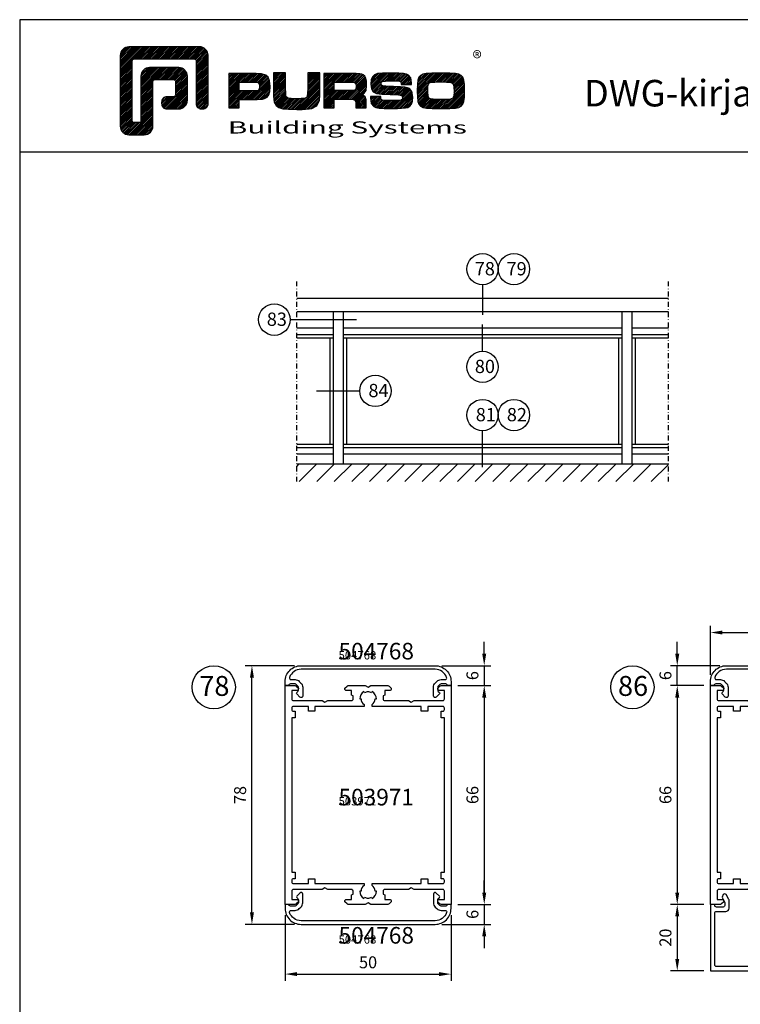
# Model space of a CAD drawing. Units: millimetres. Extents: x -365 to 2535, y -8629 to 570.
# Drawn here: x -35 to 182, y -6520 to -6223 of the extents above; entities that cross this region are included whole.
import ezdxf
from ezdxf.enums import TextEntityAlignment as Align

# ---------------------------------------------------------------- set-up
doc = ezdxf.new("R2010")
doc.units = ezdxf.units.MM
doc.header["$LTSCALE"] = 3
doc.header["$PDMODE"] = 1
doc.header["$PDSIZE"] = 3
doc.linetypes.add('DASHDOT', pattern=[1, 0.5, -0.25, 0, -0.25])
doc.layers.get('0').update_dxf_attribs({"linetype": 'CONTINUOUS'})
doc.layers.get('DEFPOINTS').update_dxf_attribs({"linetype": 'CONTINUOUS'})
for name, color, linetype in [('13', 3, 'CONTINUOUS'), ('13 @ 2', 3, 'CONTINUOUS'), ('a4pursom1', 7, 'CONTINUOUS'), ('A4PURSOM2', 3, 'CONTINUOUS'), ('A4PURSOM3', 4, 'CONTINUOUS'), ('A8MERKINNAT', 7, 'CONTINUOUS'), ('A8MERKINNAT @ 2', 7, 'CONTINUOUS'), ('A9PURSONODE1', 2, 'CONTINUOUS'), ('MUOTOVIIVAT', 1, 'CONTINUOUS'), ('PISTEKATKOVIIVA', 2, 'DASHDOT'), ('Profiilinumerot', 7, 'CONTINUOUS'), ('Profiilinumerot @ 1', 7, 'CONTINUOUS'), ('Profiilinumerot @ 2', 7, 'CONTINUOUS')]:
    doc.layers.add(name, color=color, linetype=linetype)
doc.styles.add('Arial', font='arial.ttf')
doc.styles.add('Mittaluvut', font='arial.ttf', dxfattribs={"height": 1.8})
doc.styles.add('Profiilinumerot', font='arial.ttf', dxfattribs={"height": 2.5})
doc.styles.add('Profnumerot', font='arial.ttf', dxfattribs={"height": 4.2})
doc.styles.add('PursoLogo', font='ariblk.ttf')
doc.styles.get("Standard").update_dxf_attribs({"font": 'arial.ttf'})
doc.styles.add('USER2', font='arial.ttf', dxfattribs={"width": 0.8, "height": 1.5})
doc.dimstyles.new('kansio', dxfattribs={"dimscale": 0, "dimtxt": 1.8, "dimasz": 1.8, "dimexe": 1, "dimexo": 1, "dimtad": 1, "dimtxsty": 'Mittaluvut', "dimcen": 2.5, "dimclrd": 2, "dimclre": 2, "dimclrt": 3, "dimadec": 0, "dimazin": 0, "dimtfac": 1, "dimtix": 1, "dimtmove": 0, "dimatfit": 0, "dimfxl": 1, "dimarcsym": 0})
pattern_1 = [(45, (0, 0), (-0.70711, 0.70711), [])]

# ---------------------------------------------------------------- blocks, each defined once
blk = doc.blocks.new('*D2913')
at = {"layer": 'A8MERKINNAT', "color": 2, "lineweight": -2, "transparency": 16777216}
for p, q in [((163.16, -6414.04), (163.16, -6410.44)), ((175.96, -6417.64), (161.16, -6417.64)), ((163.16, -6423.64), (163.16, -6417.64)), ((171.16, -6423.64), (161.16, -6423.64)), ((163.16, -6427.24), (163.16, -6430.84))]:
    blk.add_line(p, q, dxfattribs=at)
at = {"layer": 'A8MERKINNAT', "color": 2, "transparency": 16777216}
for points in [[(162.56, -6414.04), (163.76, -6414.04), (163.16, -6417.64)], [(162.56, -6427.24), (163.76, -6427.24), (163.16, -6423.64)]]:
    blk.add_solid(points, dxfattribs=at)
at = {"layer": 'DEFPOINTS', "color": 0, "transparency": 16777216}
for p in [(163.16, -6417.64), (177.96, -6417.64), (173.16, -6423.64)]:
    blk.add_point(p, dxfattribs=at)
at = {"layer": 'A8MERKINNAT', "color": 3, "transparency": 16777216, "insert": (160.07, -6420.64), "char_height": 3.6, "attachment_point": 5, "rotation": 90, "style": 'Mittaluvut'}
blk.add_mtext('6', dxfattribs=at)
blk = doc.blocks.new('*D2914')
at = {"layer": 'A8MERKINNAT', "color": 2, "lineweight": -2, "transparency": 16777216}
for p, q in [((171.16, -6423.64), (161.16, -6423.64)), ((163.16, -6427.24), (163.16, -6486.04)), ((171.16, -6489.64), (161.16, -6489.64))]:
    blk.add_line(p, q, dxfattribs=at)
at = {"layer": 'A8MERKINNAT', "color": 2, "transparency": 16777216}
for points in [[(162.56, -6427.24), (163.76, -6427.24), (163.16, -6423.64)], [(162.56, -6486.04), (163.76, -6486.04), (163.16, -6489.64)]]:
    blk.add_solid(points, dxfattribs=at)
at = {"layer": 'DEFPOINTS', "color": 0, "transparency": 16777216}
for p in [(173.16, -6423.64), (163.16, -6489.64), (173.16, -6489.64)]:
    blk.add_point(p, dxfattribs=at)
at = {"layer": 'A8MERKINNAT', "color": 3, "transparency": 16777216, "insert": (160.07, -6456.64), "char_height": 3.6, "attachment_point": 5, "rotation": 90, "style": 'Mittaluvut'}
blk.add_mtext('66', dxfattribs=at)
blk = doc.blocks.new('*D2915')
at = {"layer": 'A8MERKINNAT', "color": 2, "lineweight": -2, "transparency": 16777216}
for p, q in [((171.16, -6489.64), (161.16, -6489.64)), ((163.16, -6493.24), (163.16, -6506.04)), ((171.16, -6509.64), (161.16, -6509.64))]:
    blk.add_line(p, q, dxfattribs=at)
at = {"layer": 'A8MERKINNAT', "color": 2, "transparency": 16777216}
for points in [[(162.56, -6493.24), (163.76, -6493.24), (163.16, -6489.64)], [(162.56, -6506.04), (163.76, -6506.04), (163.16, -6509.64)]]:
    blk.add_solid(points, dxfattribs=at)
at = {"layer": 'DEFPOINTS', "color": 0, "transparency": 16777216}
for p in [(173.16, -6489.64), (163.16, -6509.64), (173.16, -6509.64)]:
    blk.add_point(p, dxfattribs=at)
at = {"layer": 'A8MERKINNAT', "color": 3, "transparency": 16777216, "insert": (160.07, -6499.64), "char_height": 3.6, "attachment_point": 5, "rotation": 90, "style": 'Mittaluvut'}
blk.add_mtext('20', dxfattribs=at)
blk = doc.blocks.new('*D2942')
at = {"layer": '13', "color": 2, "lineweight": -2, "transparency": 16777216}
for p, q in [((105, -6414.04), (105, -6410.44)), ((92.2, -6417.64), (107, -6417.64)), ((105, -6417.64), (105, -6423.64)), ((97, -6423.64), (107, -6423.64)), ((105, -6427.24), (105, -6430.84))]:
    blk.add_line(p, q, dxfattribs=at)
at = {"layer": '13', "color": 2, "transparency": 16777216}
for points in [[(104.4, -6414.04), (105.6, -6414.04), (105, -6417.64)], [(104.4, -6427.24), (105.6, -6427.24), (105, -6423.64)]]:
    blk.add_solid(points, dxfattribs=at)
at = {"layer": 'DEFPOINTS', "color": 0, "transparency": 16777216}
for p in [(90.2, -6417.64), (95, -6423.64), (105, -6423.64)]:
    blk.add_point(p, dxfattribs=at)
at = {"layer": '13', "color": 3, "transparency": 16777216, "insert": (101.91, -6420.64), "char_height": 3.6, "attachment_point": 5, "rotation": 90, "style": 'Mittaluvut'}
blk.add_mtext('6', dxfattribs=at)
blk = doc.blocks.new('*D2943')
at = {"layer": '13', "color": 2, "lineweight": -2, "transparency": 16777216}
for p, q in [((97, -6423.64), (107, -6423.64)), ((105, -6427.24), (105, -6486.04)), ((97, -6489.64), (107, -6489.64))]:
    blk.add_line(p, q, dxfattribs=at)
at = {"layer": '13', "color": 2, "transparency": 16777216}
for points in [[(104.4, -6427.24), (105.6, -6427.24), (105, -6423.64)], [(104.4, -6486.04), (105.6, -6486.04), (105, -6489.64)]]:
    blk.add_solid(points, dxfattribs=at)
at = {"layer": 'DEFPOINTS', "color": 0, "transparency": 16777216}
for p in [(95, -6423.64), (95, -6489.64), (105, -6489.64)]:
    blk.add_point(p, dxfattribs=at)
at = {"layer": '13', "color": 3, "transparency": 16777216, "insert": (101.91, -6456.64), "char_height": 3.6, "attachment_point": 5, "rotation": 90, "style": 'Mittaluvut'}
blk.add_mtext('66', dxfattribs=at)
blk = doc.blocks.new('*D2944')
at = {"layer": '13', "color": 2, "lineweight": -2, "transparency": 16777216}
for p, q in [((105, -6486.04), (105, -6482.44)), ((97, -6489.64), (107, -6489.64)), ((105, -6489.64), (105, -6495.64)), ((92.2, -6495.64), (107, -6495.64)), ((105, -6499.24), (105, -6502.84))]:
    blk.add_line(p, q, dxfattribs=at)
at = {"layer": '13', "color": 2, "transparency": 16777216}
for points in [[(104.4, -6486.04), (105.6, -6486.04), (105, -6489.64)], [(104.4, -6499.24), (105.6, -6499.24), (105, -6495.64)]]:
    blk.add_solid(points, dxfattribs=at)
at = {"layer": 'DEFPOINTS', "color": 0, "transparency": 16777216}
for p in [(95, -6489.64), (90.2, -6495.64), (105, -6495.64)]:
    blk.add_point(p, dxfattribs=at)
at = {"layer": '13', "color": 3, "transparency": 16777216, "insert": (101.91, -6492.64), "char_height": 3.6, "attachment_point": 5, "rotation": 90, "style": 'Mittaluvut'}
blk.add_mtext('6', dxfattribs=at)
blk = doc.blocks.new('*D2945')
at = {"layer": '13', "color": 2, "lineweight": -2, "transparency": 16777216}
for p, q in [((47.8, -6417.64), (33, -6417.64)), ((35, -6492.04), (35, -6421.24)), ((47.8, -6495.64), (33, -6495.64))]:
    blk.add_line(p, q, dxfattribs=at)
at = {"layer": '13', "color": 2, "transparency": 16777216}
for points in [[(34.4, -6421.24), (35.6, -6421.24), (35, -6417.64)], [(34.4, -6492.04), (35.6, -6492.04), (35, -6495.64)]]:
    blk.add_solid(points, dxfattribs=at)
at = {"layer": 'DEFPOINTS', "color": 0, "transparency": 16777216}
for p in [(35, -6417.64), (49.8, -6417.64), (49.8, -6495.64)]:
    blk.add_point(p, dxfattribs=at)
at = {"layer": '13', "color": 3, "transparency": 16777216, "insert": (31.91, -6456.64), "char_height": 3.6, "attachment_point": 5, "rotation": 90, "style": 'Mittaluvut'}
blk.add_mtext('78', dxfattribs=at)
blk = doc.blocks.new('*D2946')
at = {"layer": '13', "color": 2, "lineweight": -2, "transparency": 16777216}
for p, q in [((45, -6492.84), (45, -6512.64)), ((95, -6492.84), (95, -6512.64)), ((48.6, -6510.64), (91.4, -6510.64))]:
    blk.add_line(p, q, dxfattribs=at)
at = {"layer": '13', "color": 2, "transparency": 16777216}
for points in [[(48.6, -6510.04), (48.6, -6511.24), (45, -6510.64)], [(91.4, -6510.04), (91.4, -6511.24), (95, -6510.64)]]:
    blk.add_solid(points, dxfattribs=at)
at = {"layer": 'DEFPOINTS', "color": 0, "transparency": 16777216}
for p in [(45, -6490.84), (95, -6490.84), (95, -6510.64)]:
    blk.add_point(p, dxfattribs=at)
at = {"layer": '13', "color": 3, "transparency": 16777216, "insert": (70, -6507.55), "char_height": 3.6, "attachment_point": 5, "style": 'Mittaluvut'}
blk.add_mtext('50', dxfattribs=at)
blk = doc.blocks.new('*D2948')
at = {"layer": '13', "color": 2, "lineweight": -2, "transparency": 16777216}
for p, q in [((173.16, -6420.44), (173.16, -6405.64)), ((223.16, -6420.44), (223.16, -6405.64)), ((176.76, -6407.64), (219.56, -6407.64))]:
    blk.add_line(p, q, dxfattribs=at)
at = {"layer": '13', "color": 2, "transparency": 16777216}
for points in [[(176.76, -6407.04), (176.76, -6408.24), (173.16, -6407.64)], [(219.56, -6407.04), (219.56, -6408.24), (223.16, -6407.64)]]:
    blk.add_solid(points, dxfattribs=at)
at = {"layer": 'DEFPOINTS', "color": 0, "transparency": 16777216}
for p in [(223.16, -6407.64), (173.16, -6422.44), (223.16, -6422.44)]:
    blk.add_point(p, dxfattribs=at)
at = {"layer": '13', "color": 3, "transparency": 16777216, "insert": (198.16, -6404.55), "char_height": 3.6, "attachment_point": 5, "style": 'Mittaluvut'}
blk.add_mtext('50', dxfattribs=at)
blk = doc.blocks.new('*U3471')
at = {"layer": 'Profiilinumerot @ 1', "style": 'Profiilinumerot'}
blk.add_text('503971', height=2.5, dxfattribs=at).set_placement((16.11, 29.87))
at = {"layer": 'Profiilinumerot @ 2', "style": 'Profiilinumerot'}
blk.add_text('503971', height=5, dxfattribs=at).set_placement((16.11, 29.87))
blk = doc.blocks.new('*U3472')
at = {"layer": 'Profiilinumerot @ 1', "style": 'Profiilinumerot'}
blk.add_text('504768', height=2.5, dxfattribs=at).set_placement((16.11, -11.81))
at = {"layer": 'Profiilinumerot @ 2', "style": 'Profiilinumerot'}
blk.add_text('504768', height=5, dxfattribs=at).set_placement((16.11, -11.81))
blk = doc.blocks.new('*U3473')
at = {"layer": 'Profiilinumerot @ 1', "style": 'Profiilinumerot'}
blk.add_text('504768', height=2.5, dxfattribs=at).set_placement((16.11, 73.88))
at = {"layer": 'Profiilinumerot @ 2', "style": 'Profiilinumerot'}
blk.add_text('504768', height=5, dxfattribs=at).set_placement((16.11, 73.88))
blk = doc.blocks.new('503971')
at = {"layer": 'a4pursom1'}
for points in [[(61.5, 12.87), (61, 12), (61.5, 11.13), (61.5, 2.5, 0.414214), (62, 2), (64.5, 2), (64.5, 3.5, -0.414214), (65, 4), (65.2, 4), (65.85, 3.35, -0.198912), (66, 2.99), (66, 0), (41, 0), (0, 0), (0, 2.99, -0.198912), (0.15, 3.35), (0.8, 4), (1, 4, -0.414214), (1.5, 3.5), (1.5, 2), (4, 2, 0.414214), (4.5, 2.5), (4.5, 11.13), (5, 12), (4.5, 12.87), (4.5, 20, 0.414214), (4, 20.5), (3.1, 20.5), (2.88, 20), (1.5, 20), (1.5, 18.5, -0.414214), (1, 18), (0.8, 18), (0.15, 18.65, -0.198912), (0, 19.01), (0, 24.13), (0.5, 25), (0, 25.87), (0, 30.99, -0.198912), (0.15, 31.35), (0.8, 32), (1, 32, -0.414214), (1.5, 31.5), (1.5, 30), (2.88, 30), (3.1, 29.5), (4, 29.5, 0.414214), (4.5, 30), (4.5, 37.13), (5, 38), (4.5, 38.87), (4.5, 47.5, 0.414214), (4, 48), (1.5, 48), (1.5, 46.5, -0.414214), (1, 46), (0.8, 46), (0.15, 46.65, -0.198912), (0, 47.01), (0, 50), (41, 50), (66, 50), (66, 47.01, -0.198912), (65.85, 46.65), (65.2, 46), (65, 46, -0.414214), (64.5, 46.5), (64.5, 48), (62, 48, 0.414214), (61.5, 47.5), (61.5, 38.87), (61, 38), (61.5, 37.13), (61.5, 30, 0.414214), (62, 29.5), (62.9, 29.5), (63.12, 30), (64.5, 30), (64.5, 31.5, -0.414214), (65, 32), (65.2, 32), (65.85, 31.35, -0.198912), (66, 30.99), (66, 25.87), (65.5, 25), (66, 24.13), (66, 19.01, -0.198912), (65.85, 18.65), (65.2, 18), (65, 18, -0.414214), (64.5, 18.5), (64.5, 20), (63.12, 20), (62.9, 20.5), (62, 20.5, 0.414214), (61.5, 20)], [(59.7, 7), (58.25, 7), (58.25, 9), (59.7, 9), (59.7, 23.8), (60.28, 23.8, 0.245393), (62, 22.9), (62, 22.5, 0.267949), (64.17, 23.75), (63.82, 23.95, 0.131652), (64.1, 25, 0.131652), (63.82, 26.05), (64.17, 26.25, 0.267949), (62, 27.5), (62, 27.1, 0.245393), (60.28, 26.2), (59.7, 26.2), (59.7, 41), (58.25, 41), (58.25, 43), (59.7, 43), (59.7, 47.5, 0.414214), (59.2, 48), (58.75, 48, 0.414214), (58.25, 47.5), (58.25, 47), (56.25, 47), (56.25, 48), (9.75, 48), (9.75, 47), (7.75, 47), (7.75, 47.5, 0.414214), (7.25, 48), (6.8, 48, 0.414214), (6.3, 47.5), (6.3, 43), (7.75, 43), (7.75, 41), (6.3, 41), (6.3, 26.2), (5.72, 26.2, 0.245393), (4, 27.1), (4, 27.5, 0.267949), (1.83, 26.25), (2.18, 26.05, 0.131652), (1.9, 25, 0.131652), (2.18, 23.95), (1.83, 23.75, 0.267949), (4, 22.5), (4, 22.9, 0.245393), (5.72, 23.8), (6.3, 23.8), (6.3, 9), (7.75, 9), (7.75, 7), (6.3, 7), (6.3, 2.5, 0.414214), (6.8, 2), (7.25, 2, 0.414214), (7.75, 2.5), (7.75, 3), (9.75, 3), (9.75, 2), (56.25, 2), (56.25, 3), (58.25, 3), (58.25, 2.5, 0.414214), (58.75, 2), (59.2, 2, 0.414214), (59.7, 2.5)]]:
    blk.add_lwpolyline(points, format="xyb", close=True, dxfattribs=at)
blk = doc.blocks.new('504768')
at = {"layer": 'a4pursom1'}
blk.add_lwpolyline([(4.77, -0.77), (4.27, -1.27, -0.198937), (2.99, -1.8), (1.79, -1.8, 0.521149), (1.33, -2.47, 0.314793), (4.8, -4.9), (25, -4.9), (45.2, -4.9, 0.314793), (48.67, -2.47, 0.521149), (48.21, -1.8), (47.01, -1.8, -0.198937), (45.73, -1.27), (45.23, -0.77, -0.198912), (44.7, 0.51), (44.7, 3.09, -0.668179), (45.55, 3.45), (46.49, 2.51, -0.414183), (46.49, 2.09), (46.15, 1.75, 0.198885), (46, 1.39), (46, 0.51, 0.198912), (46.15, 0.15), (46.65, -0.35, 0.198912), (47.01, -0.5), (48.4, -0.5, 0.414214), (48.9, 0), (50, 0), (50, -1.2, -0.414214), (45.2, -6), (25, -6), (4.8, -6, -0.414214), (0, -1.2), (0, 0), (1.1, 0, 0.414214), (1.6, -0.5), (2.99, -0.5, 0.198912), (3.35, -0.35), (3.85, 0.15, 0.198912), (4, 0.51), (4, 1.39, 0.198885), (3.85, 1.75), (3.51, 2.09, -0.414183), (3.51, 2.51), (4.45, 3.45, -0.668179), (5.3, 3.09), (5.3, 0.51, -0.198912)], format="xyb", close=True, dxfattribs=at)
blk = doc.blocks.new('D78')
at = {"layer": 'a4pursom1'}
for name, p, rotation in [('504768', (50, 66), 180), ('503971', (0, 66), 270)]:
    blk.add_blockref(name, p, dxfattribs=dict(at, rotation=rotation))
at = {"layer": 'a4pursom1', "xscale": -1}
blk.add_blockref('504768', (50, 0), dxfattribs=at)
at = {"layer": 'Profiilinumerot'}
for name in ['*U3473', '*U3471', '*U3472']:
    blk.add_blockref(name, (0, 0), dxfattribs=at)
blk = doc.blocks.new('4069')
at = {"layer": 'a4pursom1'}
blk.add_lwpolyline([(-3.2, -4.3), (-3.2, -4.3, -0.267949), (-2.95, -3.86), (-2.7, -3.72, -0.268481), (-1.7, -3.72), (-0.77, -4.26, 0.132157), (-0.62, -4.3), (0.3, -4.3, 0.414214), (0.8, -3.8), (0.8, -1.8, 0.414214), (0.3, -1.3), (0, -1.3), (0, 0), (20, 0), (20, -18), (17.85, -18, -0.414214), (17.2, -17.35, -0.414214), (17.85, -16.7), (18.2, -16.7, 0.414214), (18.7, -16.2), (18.7, -15, 0.414214), (18.2, -14.5), (8.4, -14.5, 0.414214), (7.9, -15), (7.9, -16.2, 0.414214), (8.4, -16.7), (9.35, -16.7, -0.414214), (10, -17.35, -0.414214), (9.35, -18), (-1.7, -18), (-1.7, -18.6, -1.07627), (-2.36, -19.35), (-3.2, -18), (-3.2, -17.7, -0.414214), (-2.2, -16.7), (6.1, -16.7, 0.414214), (6.6, -16.2), (6.6, -13.7, -0.414214), (7.1, -13.2), (18.2, -13.2, 0.414214), (18.7, -12.7), (18.7, -1.8, 0.414214), (18.2, -1.3), (2.6, -1.3, 0.414214), (2.1, -1.8), (2.1, -4.6, -0.414214), (1.1, -5.6), (-1.37, -5.6, -0.132157), (-1.52, -5.56), (-2.95, -4.73, -0.267417)], format="xyb", close=True, dxfattribs=at)
at = {"layer": 'Profiilinumerot', "style": 'Profiilinumerot', "flags": 8}
blk.add_attdef('PROFIILINUMERO', text='', height=2.5, rotation=270, dxfattribs=at).set_placement((22.2, -17.95), align=Align.BOTTOM_RIGHT)
blk = doc.blocks.new('*U3432')
at = {"layer": 'a4pursom1', "rotation": 90}
blk.add_blockref('4069', (0, 0), dxfattribs=at)
blk.add_blockref('4069', (0, 0), dxfattribs=at)
blk.add_blockref('4069', (0, 0), dxfattribs=at)
blk = doc.blocks.new('*U3433')
at = {"layer": 'a4pursom1', "xscale": -1, "rotation": 270}
blk.add_blockref('4069', (50, 0), dxfattribs=at)
blk.add_blockref('4069', (50, 0), dxfattribs=at)
blk.add_blockref('4069', (50, 0), dxfattribs=at)
blk = doc.blocks.new('PX1_4')
at = {"layer": 'A4PURSOM2'}
h = blk.add_hatch(dxfattribs=at)
h.set_pattern_fill('_USER', color=256, angle=45, style=0, pattern_type=0)
h.set_pattern_definition(pattern_1)
h.paths.add_polyline_path([(4.65, 4), (3.81, 4), (0.21, 1.4), (-3.51, 1.4), (-1.42, 4), (-2.29, 4), (-5.78, 1.4), (-9.01, 1.4), (-6.92, 4), (-7.79, 4), (-10.91, 1.7, 0.664188), (-10.2, 0), (-9.8, 0, -0.414214), (-9.2, -0.6), (-9.2, -1.4), (-9.9, -1.4, 0.733835), (-10.07, -1.95), (-8.85, -2.8), (-3.05, -2.8), (-1.83, -1.95, 0.733835), (-2, -1.4), (-2.7, -1.4), (-2.7, 0), (0, 0), (0, -1.7, 0.773828), (0.56, -1.85)])
h.paths.add_polyline_path([(-4.75, -1.9), (-7.15, -1.9, -0.952381), (-7.15, 0.2), (-4.75, 0.2, -0.952381)], flags=16)
for points in [[(-2.7, 0), (-2.7, -1.4), (-2, -1.4, -0.733835), (-1.83, -1.95), (-3.05, -2.8), (-8.85, -2.8), (-10.07, -1.95, -0.733835), (-9.9, -1.4), (-9.2, -1.4), (-9.2, -0.6, 0.414214), (-9.8, 0), (-10.2, 0, -0.664188), (-10.91, 1.7), (-7.8, 3.99, -0.005315), (-7.79, 4), (-6.92, 4), (-9.01, 1.4), (-5.78, 1.4), (-2.3, 3.99, -0.005315), (-2.29, 4), (-1.42, 4), (-3.51, 1.4), (0.21, 1.4), (3.8, 3.99, -0.005636), (3.81, 4), (4.65, 4), (0.56, -1.85, -0.773828), (0, -1.7), (0, 0)], [(-7.15, 0.2), (-4.75, 0.2, -0.952381), (-4.75, -1.9), (-7.15, -1.9, -0.952381)]]:
    blk.add_lwpolyline(points, format="xyb", close=True, dxfattribs=at)
blk = doc.blocks.new('*U3434')
at = {"layer": 'a4pursom1', "xscale": -1, "rotation": 270}
blk.add_blockref('PX1_4', (18, 20), dxfattribs=at)
blk.add_blockref('PX1_4', (18, 20), dxfattribs=at)
blk.add_blockref('PX1_4', (18, 20), dxfattribs=at)
blk = doc.blocks.new('PX5')
at = {"layer": 'A4PURSOM2'}
h = blk.add_hatch(dxfattribs=at)
h.set_pattern_fill('_USER', color=256, angle=45, style=0, pattern_type=0)
h.set_pattern_definition(pattern_1)
edge = h.paths.add_edge_path()
edge.add_line((-9.71, -2.9), (-7.56, -2.9))
edge.add_line((-7.56, -2.9), (-1.46, -5))
edge.add_line((-1.46, -5), (-0.81, -5))
edge.add_arc((-1.04, -4.8), 0.3, 318.1897, 425.5781)
edge.add_line((-0.91, -4.53), (-3.86, -3.09))
edge.add_arc((-3.81, -3), 0.1, 90, 245.5781, ccw=False)
edge.add_line((-3.81, -2.9), (-2.06, -2.9))
edge.add_line((-2.06, -2.9), (-0.81, -2.9))
edge.add_line((-0.81, -2.9), (4.04, -5))
edge.add_line((4.04, -5), (4.56, -5))
edge.add_arc((4.33, -4.8), 0.3, 318.1897, 407.3415)
edge.add_line((4.54, -4.58), (2, -2.15))
edge.add_arc((4.04, 0.06), 3, 198.4357, 227.3415, ccw=False)
edge.add_line((1.19, -0.89), (1.05, -0.48))
edge.add_line((1.05, -0.48), (0.59, 1))
edge.add_arc((0.3, 0.91), 0.3, 17.5588, 180)
edge.add_line((0, 0.91), (0, 0))
edge.add_line((0, 0), (-2, 0))
edge.add_line((-2, 0), (-3.12, -0.3))
edge.add_arc((-3.2, -0.01), 0.3, 151.4055, 285.0486, ccw=False)
edge.add_line((-3.46, 0.13), (-3.21, 0.59))
edge.add_arc((-3.47, 0.74), 0.3, 331.4055, 471.139)
edge.add_line((-3.58, 1.02), (-11.45, -2.03))
edge.add_arc((-11.09, -2.96), 1, 111.139, 256.198)
edge.add_line((-11.32, -3.93), (-7.34, -5))
edge.add_line((-7.34, -5), (-6.71, -5))
edge.add_arc((-6.93, -4.8), 0.3, 318.1897, 425.5781)
edge.add_line((-6.8, -4.53), (-9.75, -3.09))
edge.add_arc((-9.71, -3), 0.1, 90, 245.5781, ccw=False)
blk.add_lwpolyline([(-9.71, -2.9), (-7.56, -2.9), (-1.46, -5), (-0.81, -5, 0.506169), (-0.91, -4.53), (-3.86, -3.09, -0.806741), (-3.81, -2.9), (-2.06, -2.9), (-0.81, -2.9), (4.04, -5), (4.56, -5, 0.409884), (4.54, -4.58), (2, -2.15, -0.126798), (1.19, -0.89), (1.05, -0.48), (0.59, 1, 0.857416), (0, 0.91), (0, 0), (-2, 0), (-3.12, -0.3, -0.659648), (-3.46, 0.13), (-3.21, 0.59, 0.698476), (-3.58, 1.02), (-11.45, -2.03, 0.733626), (-11.32, -3.93), (-7.34, -5), (-6.71, -5, 0.506169), (-6.8, -4.53), (-9.75, -3.09, -0.806741)], format="xyb", close=True, dxfattribs=at)
blk = doc.blocks.new('*U3435')
at = {"layer": 'a4pursom1', "xscale": -1, "rotation": 270}
blk.add_blockref('PX5', (32, 20), dxfattribs=at)
blk.add_blockref('PX5', (32, 20), dxfattribs=at)
blk.add_blockref('PX5', (32, 20), dxfattribs=at)
blk = doc.blocks.new('P50 Klasitus2')
at = {"layer": 'A4PURSOM3'}
for p, q in [((22, 30), (22, 5)), ((27, 5), (27, 30)), ((22, 5), (27, 5))]:
    blk.add_line(p, q, dxfattribs=at)
for name in ['*U3434', '*U3435', '*U3432', '*U3433']:
    blk.add_blockref(name, (0, 0))
blk = doc.blocks.new('D86')
at = {"layer": 'a4pursom1'}
for name, p, rotation in [('504768', (50, 86), 180), ('503971', (0, 86), 270)]:
    blk.add_blockref(name, p, dxfattribs=dict(at, rotation=rotation))
at = {"layer": 'a4pursom1', "xscale": -1, "rotation": 180}
blk.add_blockref('P50 Klasitus2', (0, 20), dxfattribs=at)
at = {"layer": 'Profiilinumerot @ 2', "style": 'Profiilinumerot'}
for s, p in [('504768', (16.11, 93.67)), ('503971', (16.11, 49.87))]:
    blk.add_text(s, height=5, dxfattribs=at).set_placement(p)
blk = doc.blocks.new('Logo_eng')
at = {"linetype": 'Continuous'}
h = blk.add_hatch(dxfattribs=at)
h.set_pattern_fill('ANSI31', color=1, scale=0.888889, style=0)
h.set_pattern_definition([(45, (-61.17952, -409.29307), (-0.07856742, 0.07856742), [])])
h.paths.add_polyline_path([(1.909, 8.898, 0.414129), (1.117, 8.106), (1.115, 1.69, 0.414298), (1.907, 0.898), (3.305, 0.898, 0.414169), (4.097, 1.69), (4.098, 5.757, -0.413954), (4.256, 5.916), (5.977, 5.917, -0.414429), (6.135, 5.759), (6.135, 4.508, -0.414214), (5.977, 4.35), (5.356, 4.35, 0.414214), (4.88, 3.875), (4.88, 3.725, 0.414491), (5.356, 3.25), (6.442, 3.251, 0.413936), (7.233, 4.042), (7.233, 6.224, 0.414214), (6.441, 7.016), (3.79, 7.016, 0.414302), (2.998, 6.224), (2.999, 2.156, -0.414302), (2.841, 1.997), (2.374, 1.997, -0.414214), (2.215, 2.156), (2.215, 7.64, -0.41418), (2.374, 7.798), (7.86, 7.799, -0.41434), (8.018, 7.64), (8.017, 3.726, 0.414306), (8.492, 3.251), (8.641, 3.251, 0.414214), (9.116, 3.726), (9.116, 8.106, 0.414214), (8.324, 8.898)])
h.paths.add_polyline_path([(13.132, 6.464), (10.984, 6.464), (10.984, 3.33), (11.938, 3.33), (11.938, 4.096), (13.141, 4.096), (13.568, 4.101), (14.075, 4.142), (14.241, 4.185), (14.477, 4.318), (14.632, 4.528), (14.717, 4.843), (14.743, 5.29), (14.707, 5.796), (14.584, 6.131), (14.35, 6.333), (13.982, 6.436), (13.859, 6.451), (13.49, 6.464)])
h.paths.add_polyline_path([(13.132, 5.68), (13.375, 5.677), (13.61, 5.664), (13.753, 5.54), (13.789, 5.29), (13.764, 5.051), (13.672, 4.933), (13.615, 4.906), (13.391, 4.884), (13.132, 4.881), (11.938, 4.881), (11.938, 5.68)], flags=16)
h.paths.add_polyline_path([(15.054, 5.021), (15.057, 4.726), (15.061, 4.477), (15.064, 4.404), (15.132, 3.867), (15.312, 3.544), (15.55, 3.372), (15.901, 3.269), (16.422, 3.219), (17.182, 3.204), (17.66, 3.208), (18.292, 3.244), (18.533, 3.283), (19.007, 3.537), (19.234, 4.018), (19.252, 4.18), (19.264, 4.344), (19.273, 4.598), (19.283, 5.021), (19.283, 6.544), (18.17, 6.544), (18.17, 5.023), (18.161, 4.703), (18.129, 4.411), (18.066, 4.292), (17.993, 4.241), (17.843, 4.203), (17.577, 4.182), (17.169, 4.175), (16.675, 4.188), (16.384, 4.23), (16.252, 4.302), (16.197, 4.421), (16.185, 4.488), (16.172, 4.737), (16.167, 5.023), (16.167, 6.544), (15.054, 6.544)])
h.paths.add_polyline_path([(19.631, 3.33), (20.585, 3.33), (20.585, 4.125), (21.934, 4.125), (22.322, 4.111), (22.465, 4.04), (22.54, 3.87), (22.559, 3.495), (22.559, 3.33), (23.499, 3.33), (23.499, 3.622), (23.488, 4.064), (23.412, 4.333), (23.241, 4.477), (22.949, 4.543), (23.169, 4.593), (23.316, 4.674), (23.486, 4.933), (23.532, 5.445), (23.517, 5.795), (23.466, 6.044), (23.371, 6.218), (23.222, 6.343), (23.087, 6.413), (22.909, 6.45), (22.566, 6.463), (21.938, 6.464), (19.631, 6.464)])
h.paths.add_polyline_path([(20.585, 5.68), (21.929, 5.68), (22.182, 5.677), (22.427, 5.662), (22.546, 5.539), (22.578, 5.304), (22.553, 5.079), (22.457, 4.941), (22.207, 4.915), (21.929, 4.909), (20.585, 4.909)], flags=16)
h.paths.add_polyline_path([(23.917, 5.496), (23.963, 5.066), (24.122, 4.791), (24.426, 4.641), (24.909, 4.585), (25.162, 4.576), (25.67, 4.552), (26.422, 4.524), (26.724, 4.473), (26.798, 4.284), (26.782, 4.124), (26.67, 4.042), (26.365, 4.012), (25.773, 4.007), (25.367, 4.01), (24.986, 4.039), (24.909, 4.073), (24.833, 4.168), (24.814, 4.369), (23.888, 4.369), (23.888, 4.219), (23.95, 3.732), (24.175, 3.467), (24.378, 3.378), (24.68, 3.322), (25.124, 3.292), (25.75, 3.283), (26.354, 3.288), (27.082, 3.333), (27.267, 3.377), (27.475, 3.499), (27.617, 3.686), (27.697, 3.953), (27.723, 4.312), (27.656, 4.819), (27.428, 5.102), (27.262, 5.18), (27.02, 5.229), (26.621, 5.261), (25.989, 5.285), (25.269, 5.312), (24.983, 5.342), (24.876, 5.408), (24.843, 5.543), (24.865, 5.68), (24.977, 5.755), (25.239, 5.786), (25.717, 5.793), (26.127, 5.791), (26.515, 5.765), (26.591, 5.736), (26.66, 5.657), (26.685, 5.478), (27.606, 5.478), (27.611, 5.623), (27.55, 6.063), (27.347, 6.319), (27.154, 6.413), (26.876, 6.472), (26.468, 6.503), (25.886, 6.511), (24.989, 6.498), (24.518, 6.455), (24.242, 6.35), (24.055, 6.164), (23.95, 5.885)])
h.paths.add_polyline_path([(28.962, 6.472), (28.647, 6.407), (28.443, 6.296), (28.292, 6.126), (28.197, 5.866), (28.146, 5.477), (28.132, 4.919), (28.146, 4.335), (28.195, 3.934), (28.291, 3.671), (28.443, 3.499), (28.647, 3.389), (28.963, 3.322), (29.481, 3.291), (30.294, 3.283), (31.094, 3.291), (31.606, 3.322), (31.921, 3.389), (32.127, 3.499), (32.276, 3.669), (32.372, 3.93), (32.422, 4.326), (32.437, 4.9), (32.422, 5.471), (32.372, 5.866), (32.276, 6.127), (32.127, 6.296), (31.922, 6.407), (31.607, 6.472), (31.092, 6.504), (30.284, 6.511), (29.477, 6.504)])
h.paths.add_polyline_path([(29.405, 5.669), (29.725, 5.694), (30.284, 5.699), (30.807, 5.695), (31.114, 5.676), (31.277, 5.634), (31.37, 5.558), (31.458, 5.32), (31.483, 4.811), (31.453, 4.399), (31.342, 4.209), (31.232, 4.152), (31.058, 4.117), (30.763, 4.101), (30.294, 4.096), (29.812, 4.101), (29.336, 4.15), (29.227, 4.209), (29.114, 4.4), (29.086, 4.815), (29.102, 5.268), (29.162, 5.501), (29.245, 5.61)], flags=16)
at = {"color": 1}
blk.add_line((10.984, 3.33), (10.984, 3.33), dxfattribs=at)
blk.add_lwpolyline([(6.135, 4.508, -0.414214), (5.977, 4.35), (5.356, 4.35, 0.414214), (4.88, 3.875), (4.88, 3.725, 0.414491), (5.356, 3.25), (6.442, 3.251, 0.413936), (7.233, 4.042), (7.233, 6.224, 0.414214), (6.441, 7.016), (3.79, 7.016, 0.414302), (2.998, 6.224), (2.999, 2.156, -0.414302), (2.841, 1.997), (2.374, 1.997, -0.414214), (2.215, 2.156), (2.215, 7.64, -0.41418), (2.374, 7.798), (7.86, 7.799, -0.41434), (8.018, 7.64), (8.017, 3.726, 0.414306), (8.492, 3.251), (8.641, 3.251, 0.414214), (9.116, 3.726), (9.116, 8.106, 0.414214), (8.324, 8.898), (1.909, 8.898, 0.414129), (1.117, 8.106), (1.115, 1.69, 0.414298), (1.907, 0.898), (3.305, 0.898, 0.414169), (4.097, 1.69), (4.098, 5.757, -0.413954), (4.256, 5.916), (5.977, 5.917, -0.414429), (6.135, 5.759)], format="xyb", close=True, dxfattribs=at)
for points in [[(11.938, 3.33), (11.938, 4.096), (13.141, 4.096), (13.568, 4.101), (14.075, 4.142), (14.241, 4.185), (14.477, 4.318), (14.632, 4.528), (14.717, 4.843), (14.743, 5.29), (14.707, 5.796), (14.584, 6.131), (14.35, 6.333), (13.982, 6.436), (13.859, 6.451), (13.49, 6.464), (13.132, 6.464), (10.984, 6.464), (10.984, 3.33)], [(15.054, 6.544), (15.054, 5.021), (15.057, 4.726), (15.061, 4.477), (15.064, 4.404), (15.132, 3.867), (15.312, 3.544), (15.55, 3.372), (15.901, 3.269), (16.422, 3.219), (17.182, 3.204), (17.66, 3.208), (18.292, 3.244), (18.533, 3.283), (19.007, 3.537), (19.234, 4.018), (19.252, 4.18), (19.264, 4.344), (19.273, 4.598), (19.283, 5.021), (19.283, 6.544), (18.17, 6.544), (18.17, 5.023), (18.161, 4.703), (18.129, 4.411), (18.066, 4.292), (17.993, 4.241), (17.843, 4.203), (17.577, 4.182), (17.169, 4.175), (16.675, 4.188), (16.384, 4.23), (16.252, 4.302), (16.197, 4.421), (16.185, 4.488), (16.172, 4.737), (16.167, 5.023), (16.167, 6.544)], [(19.631, 3.33), (20.585, 3.33), (20.585, 4.125), (21.934, 4.125), (22.322, 4.111), (22.465, 4.04), (22.54, 3.87), (22.559, 3.495), (22.559, 3.33), (23.499, 3.33), (23.499, 3.622), (23.488, 4.064), (23.412, 4.333), (23.241, 4.477), (22.949, 4.543), (23.169, 4.593), (23.316, 4.674), (23.486, 4.933), (23.532, 5.445), (23.517, 5.795), (23.466, 6.044), (23.371, 6.218), (23.222, 6.343), (23.087, 6.413), (22.909, 6.45), (22.566, 6.463), (21.938, 6.464), (19.631, 6.464), (19.631, 3.33)], [(23.888, 4.369), (23.888, 4.219), (23.95, 3.732), (24.175, 3.467), (24.378, 3.378), (24.68, 3.322), (25.124, 3.292), (25.75, 3.283), (26.354, 3.288), (27.082, 3.333), (27.267, 3.377), (27.475, 3.499), (27.617, 3.686), (27.697, 3.953), (27.723, 4.312), (27.656, 4.819), (27.428, 5.102), (27.262, 5.18), (27.02, 5.229), (26.621, 5.261), (25.989, 5.285), (25.269, 5.312), (24.983, 5.342), (24.876, 5.408), (24.843, 5.543), (24.865, 5.68), (24.977, 5.755), (25.239, 5.786), (25.717, 5.793), (26.127, 5.791), (26.515, 5.765), (26.591, 5.736), (26.66, 5.657), (26.685, 5.478), (27.606, 5.478), (27.611, 5.623), (27.55, 6.063), (27.347, 6.319), (27.154, 6.413), (26.876, 6.472), (26.468, 6.503), (25.886, 6.511), (24.989, 6.498), (24.518, 6.455), (24.242, 6.35), (24.055, 6.164), (23.95, 5.885), (23.917, 5.496), (23.963, 5.066), (24.122, 4.791), (24.426, 4.641), (24.909, 4.585), (25.162, 4.576), (25.67, 4.552), (26.422, 4.524), (26.724, 4.473), (26.798, 4.284), (26.782, 4.124), (26.67, 4.042), (26.365, 4.012), (25.773, 4.007), (25.367, 4.01), (24.986, 4.039), (24.909, 4.073), (24.833, 4.168), (24.814, 4.369), (23.888, 4.369)], [(30.284, 6.511), (29.477, 6.504), (28.962, 6.472), (28.647, 6.407), (28.443, 6.296), (28.292, 6.126), (28.197, 5.866), (28.146, 5.477), (28.132, 4.919), (28.146, 4.335), (28.195, 3.934), (28.291, 3.671), (28.443, 3.499), (28.647, 3.389), (28.963, 3.322), (29.481, 3.291), (30.294, 3.283), (31.094, 3.291), (31.606, 3.322), (31.921, 3.389), (32.127, 3.499), (32.276, 3.669), (32.372, 3.93), (32.422, 4.326), (32.437, 4.9), (32.422, 5.471), (32.372, 5.866), (32.276, 6.127), (32.127, 6.296), (31.922, 6.407), (31.607, 6.472), (31.092, 6.504), (30.284, 6.511)], [(11.938, 4.881), (11.938, 5.68), (13.132, 5.68), (13.375, 5.677), (13.578, 5.666), (13.625, 5.651), (13.753, 5.54), (13.789, 5.29), (13.764, 5.051), (13.672, 4.933), (13.615, 4.906), (13.391, 4.884), (13.132, 4.881), (11.938, 4.881)], [(20.585, 4.909), (20.585, 5.68), (21.929, 5.68), (22.182, 5.677), (22.394, 5.664), (22.441, 5.647), (22.546, 5.539), (22.578, 5.304), (22.553, 5.079), (22.474, 4.965), (22.428, 4.938), (22.207, 4.915), (21.929, 4.909), (20.585, 4.909)], [(30.284, 5.699), (30.807, 5.695), (31.114, 5.676), (31.277, 5.634), (31.37, 5.558), (31.458, 5.32), (31.483, 4.811), (31.453, 4.399), (31.342, 4.209), (31.232, 4.152), (31.058, 4.117), (30.763, 4.101), (30.294, 4.096), (29.812, 4.101), (29.336, 4.15), (29.227, 4.209), (29.114, 4.4), (29.086, 4.815), (29.102, 5.268), (29.162, 5.501), (29.245, 5.61), (29.405, 5.669), (29.725, 5.694), (30.284, 5.699)]]:
    blk.add_lwpolyline(points, close=True, dxfattribs=at)
at = {"color": 1, "linetype": 'Continuous', "style": 'PursoLogo'}
blk.add_text('®', height=1.267, dxfattribs=at).set_placement((33.172, 7.229))
at = {"color": 1, "linetype": 'Continuous', "style": 'PursoLogo', "width": 1.487052}
blk.add_text('Building Systems', height=1.10858, dxfattribs=at).set_placement((10.902, 1.007), (32.651, 1.007), align=Align.FIT)
blk = doc.blocks.new('pohja')
at = {"layer": 'MUOTOVIIVAT', "linetype": 'Continuous'}
blk.add_line((420, 554.04), (0, 554.04), dxfattribs=at)
blk.add_lwpolyline([(0, 594), (0, 0), (420, 0), (420, 594)], close=True, dxfattribs=at)
at = {"xscale": 3.312959303557839, "yscale": 3.312959303557839, "zscale": 3.312959303557839}
blk.add_blockref('Logo_eng', (26.58, 556.34), dxfattribs=at)
at = {"color": 1, "style": 'Arial'}
blk.add_attdef('PVM', (169.92, 560.85), '', height=4, dxfattribs=at)
at = {"layer": 'MUOTOVIIVAT'}
blk.add_text('DWG-kirjasto', height=8, dxfattribs=at).set_placement((170.01, 567.84))
at = {"layer": 'MUOTOVIIVAT', "style": 'Arial'}
blk.add_attdef('SIVU', (363.92, 567.72), '', height=10, dxfattribs=at)

msp = doc.modelspace()

# ---------------------------------------------------------------- hatches: boundary and pattern name
at = {"layer": 'a4pursom1'}
h = msp.add_hatch(dxfattribs=at)
h.set_pattern_fill('ANSI31', color=2, scale=30, style=0)
h.set_pattern_definition([(45, (-513.3784, -6643.6727), (-2.65165, 2.65165), [])])
h.paths.add_polyline_path([(160.481, -6356.798), (48.481, -6356.798), (48.481, -6362.148), (160.481, -6362.148)])

# ---------------------------------------------------------------- linework, layer by layer
at = {"layer": 'a4pursom1', "color": 2}
for p, q in [((104.481, -6302.798), (104.481, -6311.798)), ((48.481, -6306.798), (160.481, -6306.798)), ((48.481, -6310.798), (160.481, -6310.798)), ((59.481, -6310.798), (59.481, -6356.798)), ((62.481, -6310.798), (62.481, -6356.798)), ((146.481, -6310.798), (146.481, -6356.798)), ((149.481, -6310.798), (149.481, -6356.798)), ((46.481, -6313.298), (66.481, -6313.298)), ((104.481, -6322.798), (104.481, -6314.798)), ((48.481, -6315.798), (59.481, -6315.798)), ((48.481, -6317.798), (59.481, -6317.798)), ((62.481, -6315.798), (146.481, -6315.798)), ((62.481, -6317.798), (146.481, -6317.798)), ((149.481, -6315.798), (160.481, -6315.798)), ((149.481, -6317.798), (160.481, -6317.798)), ((54.481, -6334.798), (67.481, -6334.798)), ((104.481, -6357.798), (104.481, -6346.798)), ((48.481, -6351.798), (59.481, -6351.798)), ((62.481, -6351.798), (146.481, -6351.798)), ((149.481, -6351.798), (160.481, -6351.798)), ((48.481, -6353.798), (59.481, -6353.798)), ((62.481, -6353.798), (146.481, -6353.798)), ((149.481, -6353.798), (160.481, -6353.798)), ((48.481, -6356.798), (160.481, -6356.798))]:
    msp.add_line(p, q, dxfattribs=at)
for centre in [(104.481, -6298.068), (113.941, -6298.068), (41.751, -6313.298), (104.481, -6327.528), (72.211, -6334.798), (104.481, -6342.068), (113.941, -6342.068)]:
    msp.add_circle(centre, 4.73, dxfattribs=at)
at = {"layer": 'A8MERKINNAT'}
for centre in [(23.498, -6424.136), (149.659, -6424.136)]:
    msp.add_circle(centre, 6.5, dxfattribs=at)
at = {"layer": 'A9PURSONODE1', "color": 2}
for p, q in [((48.481, -6318.798), (59.481, -6318.798)), ((58.481, -6318.798), (58.481, -6350.798)), ((62.481, -6318.798), (146.481, -6318.798)), ((63.481, -6318.798), (63.481, -6350.798)), ((145.481, -6318.798), (145.481, -6350.798)), ((149.481, -6318.798), (160.481, -6318.798)), ((150.481, -6318.798), (150.481, -6350.798)), ((48.481, -6350.798), (59.481, -6350.798)), ((62.481, -6350.798), (146.481, -6350.798)), ((149.481, -6350.798), (160.481, -6350.798))]:
    msp.add_line(p, q, dxfattribs=at)
at = {"layer": 'PISTEKATKOVIIVA', "color": 2}
for p, q in [((48.481, -6362.148), (48.481, -6301.448)), ((160.481, -6362.148), (160.481, -6301.448))]:
    msp.add_line(p, q, dxfattribs=at)

# ---------------------------------------------------------------- block references
msp.add_blockref('pohja', (-34.979, -6816.847))
at = {"layer": 'a4pursom1'}
for name, p in [('D78', (44.998, -6489.636)), ('D86', (173.158, -6509.636))]:
    msp.add_blockref(name, p, dxfattribs=at)

# ---------------------------------------------------------------- texts
at = {"layer": 'a4pursom1', "color": 2, "char_height": 4, "attachment_point": 1, "style": 'USER2'}
for s, insert, width in [('{\\fArial|b0|i0|c0|p34;78}', (102.153, -6295.938), 7.84594), ('{\\fArial|b0|i0|c0|p34;79}', (111.725, -6295.938), 7.93241), ('{\\fArial|b0|i0|c0|p34;83}', (39.481, -6311.168), 7.92026), ('{\\fArial|b0|i0|c0|p34;80}', (102.173, -6325.398), 8.02434), ('{\\fArial|b0|i0|c0|p34;84}', (70.109, -6332.668), 7.75168), ('{\\fArial|b0|i0|c0|p34;81}', (102.449, -6339.938), 7.74805), ('{\\fArial|b0|i0|c0|p34;82}', (111.815, -6339.938), 7.84241)]:
    msp.add_mtext(s, dxfattribs=dict(at, insert=insert, width=width))
at = {"layer": 'A8MERKINNAT', "style": 'Profnumerot'}
for s, p in [('78', (19.137, -6426.744)), ('86', (145.298, -6426.744))]:
    msp.add_text(s, height=6, dxfattribs=at).set_placement(p)

# ---------------------------------------------------------------- dimensions: what is measured, and where the dimension line sits
at = {"layer": '13 @ 2'}
for base, p1, p2, picture, middle in [((223.158, -6407.636), (173.158, -6422.436), (223.158, -6422.436), '*D2948', (198.158, -6404.548)), ((94.998, -6510.636), (44.998, -6490.836), (94.998, -6490.836), '*D2946', (69.998, -6507.548))]:
    dim = msp.add_linear_dim(base=base, p1=p1, p2=p2, dimstyle='kansio', override={"dimscale": 2, "dimtix": 1, "dimtofl": 1, "dimtmove": 0, "dimatfit": 0}, dxfattribs=at)
    dim.commit()
    dim.dimension.update_dxf_attribs({"geometry": picture, "text_midpoint": middle})
for base, p1, p2, picture, middle in [((104.998, -6423.636), (90.198, -6417.636), (94.998, -6423.636), '*D2942', (101.91, -6420.636)), ((34.998, -6417.636), (49.798, -6495.636), (49.798, -6417.636), '*D2945', (31.91, -6456.636)), ((104.998, -6489.636), (94.998, -6423.636), (95, -6489.636), '*D2943', (101.91, -6456.636)), ((104.998, -6495.636), (95, -6489.636), (90.198, -6495.636), '*D2944', (101.91, -6492.636))]:
    dim = msp.add_linear_dim(base=base, p1=p1, p2=p2, angle=90, dimstyle='kansio', override={"dimscale": 2, "dimtix": 1, "dimtofl": 1, "dimtmove": 0, "dimatfit": 0}, dxfattribs=at)
    dim.commit()
    dim.dimension.update_dxf_attribs({"geometry": picture, "text_midpoint": middle})
at = {"layer": 'A8MERKINNAT @ 2'}
for base, p1, p2, picture, middle in [((163.158, -6417.636), (173.158, -6423.636), (177.958, -6417.636), '*D2913', (160.07, -6420.636)), ((163.158, -6489.636), (173.158, -6423.636), (173.158, -6489.636), '*D2914', (160.07, -6456.636)), ((163.158, -6509.636), (173.158, -6489.636), (173.158, -6509.636), '*D2915', (160.07, -6499.636))]:
    dim = msp.add_linear_dim(base=base, p1=p1, p2=p2, angle=90, dimstyle='kansio', override={"dimscale": 2, "dimtix": 1, "dimtofl": 1, "dimtmove": 0, "dimatfit": 0}, dxfattribs=at)
    dim.commit()
    dim.dimension.update_dxf_attribs({"geometry": picture, "text_midpoint": middle})

doc.saveas('drawing.dxf')
